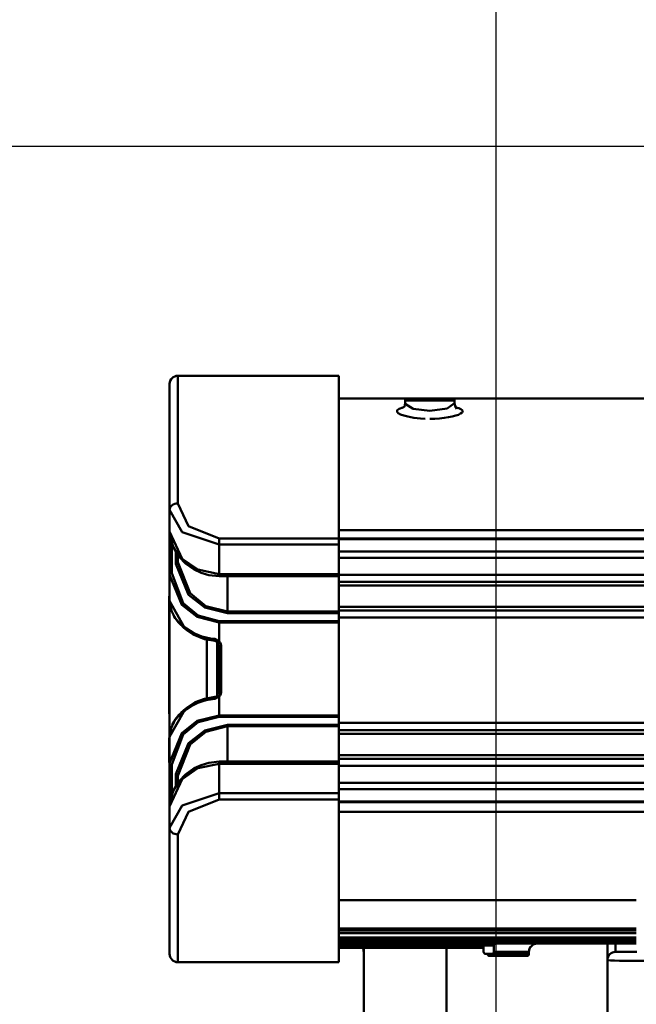
# Model space of a CAD drawing. Units: millimetres. Extents: x 59 to 11939, y 24 to 8424.
# Drawn here: x 1971 to 2097, y 6142 to 6344 of the extents above; entities that cross this region are included whole.
import ezdxf

# ---------------------------------------------------------------- set-up
doc = ezdxf.new("R2010")
doc.units = ezdxf.units.MM
doc.header["$MEASUREMENT"] = 0
doc.layers.add('(1) Shape lines', color=7, linetype='Continuous', lineweight=35, true_color=0x000000)
doc.layers.add('(6) Dimensions', color=7, linetype='Continuous', lineweight=35, true_color=0x000000)
doc.styles.add('Arial', font='arial.ttf')
doc.styles.add('Microsoft YaHei', font='arial.ttf')
doc.dimstyles.new('Vertex Style', dxfattribs={"dimscale": 20, "dimtxt": 0.18, "dimasz": 3.6, "dimexe": 1.8, "dimexo": 0.0625, "dimgap": 1.7, "dimtad": 1, "dimdec": 1, "dimdsep": 46, "dimtxsty": 'Arial', "dimblk1": 'CLOSED', "dimblk2": 'CLOSED', "dimsah": 1, "dimcen": 0.09, "dimdle": 1.8, "dimadec": 1, "dimazin": 2, "dimtfac": 0.65, "dimtdec": 4, "dimtmove": 0, "dimatfit": 3, "dimfxl": 1, "dimtolj": 1, "dimtzin": 0, "dimlwe": 25, "dimarcsym": 0})

# ---------------------------------------------------------------- blocks, each defined once
blk = doc.blocks.new('_Closed')
at = {"color": 0, "linetype": 'ByBlock', "lineweight": -2}
for p, q in [((-1, 0.166667), (0, 0)), ((-1, 0.166667), (-1, -0.166667)), ((0, 0), (-1, -0.166667)), ((0, 0), (-1, 0))]:
    blk.add_line(p, q, dxfattribs=at)
blk = doc.blocks.new('*D6')
at = {"layer": '(6) Dimensions', "color": 9, "lineweight": 25}
for p, q in [((2068.6, 6596.77), (2068.6, 5665.09)), ((2148.97, 5953.64), (2148.97, 5665.09)), ((2068.6, 5701.09), (1734.69, 5701.09)), ((1996.6, 5701.09), (1924.6, 5701.09)), ((2148.97, 5701.09), (2068.6, 5701.09)), ((2220.97, 5701.09), (2292.97, 5701.09))]:
    blk.add_line(p, q, dxfattribs=at)
at = {"layer": 'Defpoints', "color": 0}
for p in [(2068.6, 6598.02), (2148.97, 5954.89), (2068.6, 5701.09)]:
    blk.add_point(p, dxfattribs=at)
at = {"layer": '(6) Dimensions', "color": 9, "lineweight": 25, "xscale": 72, "yscale": 72, "zscale": 72}
for p, rotation in [((2068.6, 5701.09), 1.478779481289929e-06), ((2148.97, 5701.09), 180.0000014787795)]:
    blk.add_blockref('_Closed', p, dxfattribs=dict(at, rotation=rotation))
at = {"layer": '(6) Dimensions', "color": 7, "lineweight": 35, "insert": (1815.65, 5767.45), "char_height": 70, "attachment_point": 5, "rotation": 0, "style": 'Microsoft YaHei'}
blk.add_mtext('\\A1;95', dxfattribs=at)
blk = doc.blocks.new('*D7')
at = {"layer": '(6) Dimensions', "color": 9, "lineweight": 25}
for p, q in [((2147.72, 6317.82), (1567.3, 6317.82)), ((1603.3, 4176.15), (1603.3, 6245.82)), ((1898.15, 4104.15), (1567.3, 4104.15))]:
    blk.add_line(p, q, dxfattribs=at)
at = {"layer": 'Defpoints', "color": 0}
for p in [(1603.3, 6317.82), (2148.97, 6317.82), (1899.4, 4104.15)]:
    blk.add_point(p, dxfattribs=at)
at = {"layer": '(6) Dimensions', "color": 9, "lineweight": 25, "xscale": 72, "yscale": 72, "zscale": 72}
for p, rotation in [((1603.3, 6317.82), 90.00000120741826), ((1603.3, 4104.15), 270.0000012074183)]:
    blk.add_blockref('_Closed', p, dxfattribs=dict(at, rotation=rotation))
at = {"layer": '(6) Dimensions', "color": 7, "lineweight": 35, "insert": (1536.94, 4933.85), "char_height": 70, "attachment_point": 5, "rotation": 90, "style": 'Microsoft YaHei'}
blk.add_mtext('\\A1;3269', dxfattribs=at)
blk = doc.blocks.new('*D8')
at = {"layer": '(6) Dimensions', "color": 9, "lineweight": 25}
for p, q in [((2067.35, 6750.05), (1398.1, 6750.05)), ((1434.1, 4176.15), (1434.1, 6678.05)), ((1898.15, 4104.15), (1398.1, 4104.15))]:
    blk.add_line(p, q, dxfattribs=at)
at = {"layer": 'Defpoints', "color": 0}
for p in [(1434.1, 6750.05), (2068.6, 6750.05), (1899.4, 4104.15)]:
    blk.add_point(p, dxfattribs=at)
at = {"layer": '(6) Dimensions', "color": 9, "lineweight": 25, "xscale": 72, "yscale": 72, "zscale": 72}
for p, rotation in [((1434.1, 6750.05), 90.00000120741826), ((1434.1, 4104.15), 270.0000012074183)]:
    blk.add_blockref('_Closed', p, dxfattribs=dict(at, rotation=rotation))
at = {"layer": '(6) Dimensions', "color": 7, "lineweight": 35, "insert": (1367.74, 5063.51), "char_height": 70, "attachment_point": 5, "rotation": 90, "style": 'Microsoft YaHei'}
blk.add_mtext('\\A1;3780', dxfattribs=at)
blk = doc.blocks.new('Crane_WorkSt_2_e929802c-d844-4276-b55d-6b2d6ee2b6bb')
at = {"layer": '(1) Shape lines', "color": 7, "lineweight": 50, "ltscale": 60}
for p, q in [((262, 2661.14), (223, 2661.14)), ((223, 2630.22), (223, 2661.14)), ((262, 2661.14), (262, 2621.72)), ((221, 2659.14), (221, 2628.63)), ((278.52, 2655.64), (262, 2655.64)), ((278, 2654.53), (278, 2655.14)), ((278.03, 2655.14), (289.97, 2655.14)), ((278.5, 2655.64), (289.5, 2655.64)), ((289.48, 2655.64), (278.52, 2655.64)), ((353.52, 2655.64), (289.48, 2655.64)), ((290, 2655.14), (290, 2654.53)), ((221, 2628.63), (221, 2623.41)), ((221, 2623.41), (221, 2623.44)), ((221, 2622.11), (221, 2623.4)), ((418, 2623.7), (262, 2623.7)), ((221, 2622.12), (221, 2612.93)), ((221.5, 2613.31), (221.5, 2620.86)), ((233, 2621.72), (233, 2620.25)), ((262, 2621.72), (233, 2621.72)), ((233, 2613.08), (233, 2620.25)), ((233, 2620.25), (262, 2620.25)), ((262, 2620.25), (262, 2621.72)), ((262, 2621.71), (559, 2621.71)), ((262, 2621.59), (559, 2621.59)), ((262, 2620.25), (262, 2613.08)), ((222.5, 2618.68), (222.5, 2615.61)), ((223, 2617.79), (223, 2615.99)), ((262, 2618.56), (559, 2618.56)), ((262, 2617.05), (559, 2617.05)), ((221, 2612.93), (221, 2606.6)), ((262, 2613.08), (233, 2613.08)), ((262, 2612.95), (559, 2612.95)), ((262, 2612.58), (233, 2612.58)), ((235, 2604.01), (235, 2612.58)), ((262, 2612.58), (262, 2604.01)), ((262, 2611.22), (559, 2611.22)), ((262, 2610.35), (559, 2610.35)), ((220.9, 2607.81), (221, 2607.81)), ((220.9, 2607.74), (220.9, 2601.88)), ((221, 2607.74), (220.9, 2607.74)), ((221, 2573.69), (221, 2606.6)), ((235, 2604.01), (235, 2603.67)), ((262, 2604.01), (235, 2604.01)), ((235, 2603.67), (262, 2603.67)), ((262, 2605.17), (386.04, 2605.17)), ((262, 2604.31), (385.43, 2604.31)), ((262, 2603.67), (262, 2604.01)), ((262, 2603.67), (262, 2601.74)), ((220.9, 2601.88), (220.9, 2596.01)), ((221, 2601.88), (220.9, 2601.88)), ((262, 2601.74), (233, 2601.74)), ((233, 2601.41), (233, 2601.74)), ((233, 2601.41), (233, 2596.85)), ((233, 2601.41), (262, 2601.41)), ((262, 2602.57), (384.57, 2602.57)), ((262, 2601.41), (262, 2601.74)), ((262, 2601.41), (262, 2578.87)), ((230, 2583.02), (230, 2597.26)), ((232.5, 2596.65), (232.5, 2583.63)), ((220.9, 2596.01), (220.9, 2590.14)), ((221, 2596.01), (220.9, 2596.01)), ((233, 2595.44), (233, 2595.35)), ((233.5, 2595.35), (233, 2595.35)), ((233, 2595.35), (233, 2584.93)), ((233.5, 2584.93), (233.5, 2595.35)), ((221, 2590.14), (220.9, 2590.14)), ((220.9, 2590.14), (220.9, 2584.3)), ((220.9, 2584.3), (221, 2584.3)), ((233, 2584.93), (233.5, 2584.93)), ((233, 2584.93), (233, 2584.84)), ((233, 2583.43), (233, 2578.87)), ((220.9, 2579.68), (220.9, 2579.24)), ((221, 2579.68), (220.9, 2579.68)), ((221, 2579.24), (220.9, 2579.24)), ((262, 2578.87), (233, 2578.87)), ((233, 2578.54), (233, 2578.87)), ((233, 2578.54), (262, 2578.54)), ((262, 2578.54), (262, 2578.87)), ((262, 2578.54), (262, 2576.61)), ((559, 2577.05), (262, 2577.05)), ((262, 2576.61), (235, 2576.61)), ((235, 2576.61), (235, 2576.27)), ((235, 2576.27), (262, 2576.27)), ((235, 2567.7), (235, 2576.27)), ((262, 2576.27), (262, 2576.61)), ((262, 2576.27), (262, 2567.7)), ((262, 2575.32), (559, 2575.32)), ((220.9, 2573.46), (220.9, 2573.38)), ((221, 2573.46), (220.9, 2573.46)), ((220.9, 2573.38), (220.9, 2573.37)), ((221, 2573.38), (220.9, 2573.38)), ((220.9, 2573.37), (220.9, 2573.37)), ((220.9, 2573.37), (220.9, 2571.12)), ((221, 2573.37), (220.9, 2573.37)), ((221, 2573.37), (220.9, 2573.37)), ((221, 2573.37), (220.9, 2573.37)), ((221, 2573.37), (220.9, 2573.37)), ((221, 2573.69), (221, 2567.35)), ((262, 2574.45), (386.61, 2574.45)), ((220.9, 2571.12), (220.9, 2567.5)), ((221, 2571.12), (220.9, 2571.12)), ((221, 2567.5), (220.9, 2567.5)), ((233, 2567.7), (262, 2567.7)), ((262, 2569.27), (559, 2569.27)), ((262, 2568.41), (559, 2568.41)), ((221, 2567.35), (221, 2559.62)), ((221.5, 2559.45), (221.5, 2566.97)), ((233, 2560.04), (233, 2567.2)), ((233, 2567.2), (262, 2567.2)), ((262, 2567.2), (262, 2560.04)), ((262, 2566.67), (559, 2566.67)), ((222.5, 2564.68), (222.5, 2561.62)), ((223, 2564.29), (223, 2562.49)), ((262, 2562.57), (559, 2562.57)), ((262, 2561.06), (559, 2561.06)), ((221, 2556.87), (221, 2559.63)), ((262, 2560.04), (233, 2560.04)), ((233, 2560.04), (233, 2558.56)), ((233, 2558.56), (262, 2558.56)), ((262, 2558.56), (262, 2560.04)), ((262, 2558.56), (262, 2519.14)), ((262, 2558.03), (559, 2558.03)), ((221, 2556.87), (221, 2551.65)), ((221, 2556.84), (221, 2556.87)), ((559, 2557.91), (262, 2557.91)), ((262, 2555.58), (418, 2555.58)), ((221, 2551.65), (221, 2521.14)), ((223, 2519.14), (223, 2550.06)), ((334, 2534.18), (262, 2534.18)), ((334, 2534.14), (262, 2534.14)), ((334, 2527.28), (262, 2527.28)), ((334, 2526.79), (262, 2526.79)), ((334, 2526.18), (262, 2526.18)), ((334, 2525.1), (262, 2525.1)), ((262, 2524.66), (334, 2524.66)), ((262, 2524.2), (334, 2524.2)), ((334, 2523.64), (262, 2523.64)), ((262, 2523.14), (297, 2523.14)), ((262, 2522.64), (297, 2522.64)), ((268, 1627.55), (268, 2522.64)), ((288, 2522.64), (288, 1627.55)), ((297, 2523.14), (299.5, 2523.14)), ((297, 2523.01), (297, 2523.14)), ((297, 2523.14), (297, 2521.64)), ((299.5, 2523.14), (299.5, 2521.64)), ((327, 2523.61), (327, 2519.64)), ((329, 2521.64), (329, 2523.62)), ((268, 2521.14), (268, 2521.64)), ((268, 2521.14), (268, 2521.64)), ((297.5, 2521.14), (299, 2521.14)), ((298.5, 2520.64), (298.5, 2520.64)), ((307.98, 2521.14), (299, 2521.14)), ((299.49, 2521.64), (307.98, 2521.64)), ((307.5, 2520.64), (307.5, 2520.64)), ((308, 2521.64), (308, 2521.14)), ((308, 2521.64), (308, 2521.14)), ((334.13, 2521.64), (329, 2521.64)), ((262, 2519.14), (223, 2519.14)), ((327, 2519.64), (327, 2391.46))]:
    blk.add_line(p, q, dxfattribs=at)
at = {"layer": '(1) Shape lines', "color": 7, "lineweight": 50, "ltscale": 20}
for p, q in [((277.29, 2653.24), (277.89, 2653.64)), ((277.88, 2653.58), (278.04, 2654.59)), ((289.97, 2654.47), (290.13, 2653.73)), ((290.13, 2653.73), (290.56, 2653.1)), ((290.28, 2653.51), (290.79, 2653.17)), ((221.11, 2605.46), (221.02, 2606.14)), ((221.12, 2605.42), (221.11, 2605.46)), ((222.37, 2602.44), (221.46, 2604.22)), ((222.08, 2603.01), (221.95, 2603.25)), ((222.12, 2602.93), (222.08, 2603.01)), ((222.42, 2602.38), (222.37, 2602.44)), ((224.33, 2600.21), (222.42, 2602.38)), ((225.22, 2599.46), (224.33, 2600.21)), ((226.72, 2598.47), (225.22, 2599.46)), ((229.46, 2597.36), (226.72, 2598.47)), ((231.96, 2596.91), (229.46, 2597.36)), ((232.63, 2596.54), (232.31, 2596.81)), ((232.62, 2596.53), (232.52, 2596.63)), ((232.77, 2596.3), (232.62, 2596.53)), ((232.9, 2596.02), (232.77, 2596.3)), ((232.97, 2595.69), (232.9, 2596.02)), ((233, 2595.35), (232.97, 2595.69)), ((232.77, 2583.98), (232.9, 2584.27)), ((232.9, 2584.27), (232.97, 2584.59)), ((232.97, 2584.59), (233, 2584.93)), ((225.22, 2580.82), (227.21, 2582.07)), ((227.21, 2582.07), (229.46, 2582.93)), ((229.46, 2582.93), (231.96, 2583.37)), ((232.31, 2583.48), (232.63, 2583.74)), ((232.52, 2583.65), (232.62, 2583.75)), ((232.62, 2583.75), (232.77, 2583.98)), ((224.33, 2580.07), (225.22, 2580.82)), ((221.11, 2574.83), (221.12, 2574.86)), ((221.12, 2574.86), (221.44, 2576.02)), ((221.21, 2575.2), (221.23, 2575.27)), ((221.51, 2576.15), (221.79, 2576.74)), ((221, 2573.7), (221.02, 2574.1)), ((221.02, 2574.12), (221.02, 2574.15)), ((221.02, 2574.1), (221.02, 2574.12)), ((221.85, 2560.62), (223.27, 2562.93)), ((223.27, 2562.93), (223.32, 2562.99)), ((221.82, 2560.54), (221.85, 2560.62))]:
    blk.add_line(p, q, dxfattribs=at)
at = {"layer": '(1) Shape lines', "color": 7, "lineweight": 50, "ltscale": 60}
for points in [[(277.64, 2653.48), (277.47, 2653.44), (276.55, 2653.13), (276.07, 2652.77), (276.06, 2652.37), (276.36, 2652.06), (276.91, 2651.76), (277.67, 2651.48), (278.64, 2651.22), (280.09, 2650.95), (281.76, 2650.77), (282.87, 2650.71)], [(284, 2652.62), (280, 2653.15), (278.05, 2654.32)], [(289.97, 2654.47), (288.19, 2653.22), (284, 2652.62)], [(284, 2650.69), (285.2, 2650.71), (286.36, 2650.79), (287.48, 2650.91), (288.51, 2651.07), (289.45, 2651.25), (290.27, 2651.47), (290.95, 2651.7), (291.46, 2651.95), (291.83, 2652.23), (291.96, 2652.52), (291.86, 2652.79), (291.53, 2653.05), (291, 2653.28), (290.33, 2653.47)], [(233, 2621.72), (225.53, 2624.74), (223, 2630.22)], [(221, 2628.63), (224.04, 2623.22), (233, 2620.25)], [(233, 2613.08), (227.81, 2614.2), (224.01, 2616.82), (221, 2623.41)], [(221.08, 2622.38), (221, 2622.12)], [(222.5, 2615.61), (225.59, 2608.1), (229.52, 2605.02), (235, 2603.67)], [(235, 2604.01), (229.74, 2605.37), (225.96, 2608.46), (223, 2615.99)], [(221, 2612.93), (223.94, 2605.69), (227.7, 2602.72), (233, 2601.41)], [(233, 2601.74), (227.93, 2603.06), (224.31, 2606.04), (221.5, 2613.31)], [(233, 2613.08), (233, 2612.58), (233, 2612.58)], [(262, 2612.58), (262, 2612.58), (262, 2613.08)], [(221, 2606.6), (221, 2606.92)], [(224.32, 2600.57), (221, 2606.6)], [(221.97, 2603.19), (222.09, 2602.99)], [(233, 2596.85), (231.96, 2597.41)], [(232.62, 2596.54), (232.62, 2596.53), (233, 2596.85)], [(220.9, 2584.3), (220.9, 2584.3), (220.9, 2579.68)], [(231.96, 2582.88), (233, 2583.43)], [(233, 2583.43), (232.62, 2583.75), (232.62, 2583.75)], [(221, 2573.69), (224.32, 2579.71)], [(233, 2578.87), (227.7, 2577.56), (223.94, 2574.59), (221, 2567.35)], [(221.5, 2566.97), (224.31, 2574.24), (227.93, 2577.22), (233, 2578.54)], [(222.03, 2577.18), (221.79, 2576.74)], [(235, 2576.61), (229.52, 2575.26), (225.59, 2572.18), (222.5, 2564.68)], [(223, 2564.29), (225.96, 2571.83), (229.74, 2574.91), (235, 2576.27)], [(221, 2573.37), (221, 2573.69)], [(233, 2567.7), (233, 2567.7), (233, 2567.2)], [(262, 2567.2), (262, 2567.7), (262, 2567.7)], [(221, 2556.87), (224.01, 2563.46), (227.81, 2566.08), (233, 2567.2)], [(233, 2560.04), (224.04, 2557.06), (221, 2551.65)], [(221, 2559.62), (221.4, 2559.15)], [(223, 2550.06), (225.53, 2555.55), (233, 2558.56)], [(298.52, 2520.64), (307.5, 2520.64), (307.48, 2520.64)]]:
    blk.add_lwpolyline(points, dxfattribs=at)
at = {"layer": '(1) Shape lines', "color": 7, "lineweight": 50, "ltscale": 20}
for points in [[(233, 2612.58), (230.48, 2612.85), (228.61, 2613.41), (226.94, 2614.2), (224.87, 2615.67), (223.3, 2617.31), (223.26, 2617.37), (221.85, 2619.67), (221.82, 2619.74), (221.09, 2622.17), (221, 2623.37)], [(221.02, 2606.14), (221.02, 2606.16), (221.02, 2606.18), (221, 2606.6)], [(221.46, 2604.22), (221.44, 2604.26), (221.12, 2605.42)], [(222.4, 2602.41), (222.42, 2602.38), (222.4, 2602.41)], [(232.37, 2596.76), (232.31, 2596.8), (232.14, 2596.87), (231.96, 2596.91)], [(231.96, 2583.37), (232.14, 2583.41), (232.31, 2583.48), (232.37, 2583.53)], [(222.37, 2577.84), (222.42, 2577.9), (224.33, 2580.07)], [(221.44, 2576.02), (221.46, 2576.07), (222.37, 2577.84)], [(226.94, 2566.08), (228.61, 2566.87), (230.48, 2567.43), (233, 2567.7)], [(223.32, 2562.99), (224.88, 2564.62), (226.94, 2566.08)], [(221, 2556.91), (221.09, 2558.1), (221.82, 2560.54)]]:
    blk.add_lwpolyline(points, dxfattribs=at)
at = {"layer": '(1) Shape lines', "color": 7, "lineweight": 50, "ltscale": 60}
for centre, radius, start, end in [((223, 2659.14), 2, 90, 180), ((278.5, 2655.14), 0.5, 90, 180), ((289.5, 2655.14), 0.5, 0, 90), ((266, 2521.64), 2, 0, 32.2356), ((266, 2521.64), 2, 0, 32.2356), ((310, 2521.64), 2, 90, 180), ((310, 2521.64), 2, 135.0238, 180), ((310, 2521.64), 2, 90, 134.9527), ((223, 2521.14), 2, 180, 270), ((268.5, 2521.14), 0.5, 180, 184.6063), ((268.5, 2521.14), 0.5, 180, 184.6063), ((297.5, 2521.64), 0.5, 180, 270), ((298.5, 2521.14), 0.5, 180, 270), ((298.5, 2521.14), 0.5, 180, 187.9808), ((298.5, 2521.14), 0.5, 217.3353, 231.0056), ((298.5, 2521.14), 0.5, 268.8669, 270), ((299, 2521.64), 0.5, 270, 0), ((307.5, 2521.14), 0.5, 270, 0), ((307.5, 2521.14), 0.5, 270, 270.9196), ((307.5, 2521.14), 0.5, 308.9938, 322.6655), ((307.5, 2521.14), 0.5, 352.6462, 0), ((329, 2519.64), 2, 90, 180)]:
    blk.add_arc(centre, radius, start, end, dxfattribs=at)
for centre, major_axis, ratio, start_param, end_param in [((278.93, 2655.14), (0, 0.5), 0.922028, 0, 0.00003), ((223, 2628.63), (-2, 0), 0.793854, 4.712389, 6.283185), ((221.5, 2623.41), (-0.5, 0), 0.778876, 0, 0.19635), ((222.5, 2615.99), (0.5, 0), 0.764445, 4.712389, 6.283185), ((221.5, 2612.93), (-0.5, 0), 0.747549, 4.712389, 6.283185), ((221.5, 2606.6), (-0.5, 0), 0.881428, 0, 0.169136), ((230, 2606.92), (9, 0), 0.950426, 3.595381, 3.98207), ((224.68, 2600.57), (-0.343, -0.364), 0.606089, 5.231663, 6.257223), ((233, 2607.72), (-12, 0), 0.862887, 0.762246, 1.48373), ((232, 2597.41), (-0.039, -0.498), 0.086691, 4.719202, 6.367176), ((232, 2595.35), (0, -2.02), 0.743145, 1.570796, 2.411865), ((232, 2595.35), (0, -1.65), 0.60721, 1.570796, 1.728848), ((232, 2584.93), (0, 1.65), 0.60721, 4.554338, 4.712389), ((232, 2584.93), (0, 2.02), 0.743145, 3.87132, 4.712389), ((233, 2572.56), (12, 0), 0.862887, 1.657863, 2.379347), ((232, 2582.88), (-0.039, 0.498), 0.086691, 6.19912, 7.847168), ((230, 2573.37), (-9, 0), 0.950426, 5.446313, 5.900157), ((224.68, 2579.71), (-0.343, 0.364), 0.606089, 0.025962, 1.051522), ((230, 2573.37), (-9, 0), 0.950426, 6.050152, 6.058817), ((221.5, 2573.69), (-0.5, 0), 0.881428, 6.11405, 6.283185), ((221.5, 2567.35), (-0.5, 0), 0.747549, 0, 1.570796), ((222.5, 2564.29), (0.5, 0), 0.764445, 0, 1.570796), ((221.5, 2556.87), (-0.5, 0), 0.778876, 6.086836, 6.283185), ((223, 2551.65), (-2, 0), 0.793854, 0, 1.570796), ((300, 2523.14), (-0.5, 0), 1, 4.712389, 6.283185), ((337, 2519.64), (10, 0), 0.020906, 3.141593, 4.712389)]:
    blk.add_ellipse(centre, major_axis=major_axis, ratio=ratio, start_param=start_param, end_param=end_param, dxfattribs=at)

msp = doc.modelspace()

# ---------------------------------------------------------------- block references
at = {"color": 7, "xscale": 0.8459956947256911, "yscale": 0.8459956947256911, "rotation": 1.207418269725733e-06}
msp.add_blockref('Crane_WorkSt_2_e929802c-d844-4276-b55d-6b2d6ee2b6bb', (1814.802, 4019.555), dxfattribs=at)

# ---------------------------------------------------------------- dimensions: what is measured, and where the dimension line sits
at = {"layer": '(6) Dimensions', "color": 0, "lineweight": 35}
for base, p1, p2, angle, override, picture, middle in [((1434.104, 6750.047), (1899.402, 4104.155), (2068.601, 6750.047), 90, {"dimtxt": 3.5, "dimgap": 1.53125, "dimlfac": 1.42863, "dimtxsty": 'Microsoft YaHei', "dimcen": 0, "dimclrd": 9, "dimclre": 9, "dimclrt": 7, "dimlwd": 25}, '*D8', (1434.104, 5063.514)), ((2068.601, 5701.091), (2148.97, 5954.89), (2068.601, 6598.019), 0, {"dimtxt": 3.5, "dimgap": 1.53125, "dimlfac": 1.182039, "dimtxsty": 'Microsoft YaHei', "dimcen": 0, "dimclrd": 9, "dimclre": 9, "dimclrt": 7, "dimlwd": 25}, '*D6', (1815.648, 5701.091)), ((1603.303, 6317.822), (1899.402, 4104.155), (2148.97, 6317.822), 90, {"dimtxt": 3.5, "dimgap": 1.53125, "dimlfac": 1.476735, "dimtxsty": 'Microsoft YaHei', "dimcen": 0, "dimclrd": 9, "dimclre": 9, "dimclrt": 7, "dimlwd": 25}, '*D7', (1603.303, 4933.846))]:
    dim = msp.add_linear_dim(base=base, p1=p1, p2=p2, angle=angle, dimstyle='Vertex Style', override=override, dxfattribs=at)
    dim.commit()
    dim.dimension.update_dxf_attribs({"geometry": picture, "text_midpoint": middle, "dimtype": 160})

doc.saveas('drawing.dxf')
